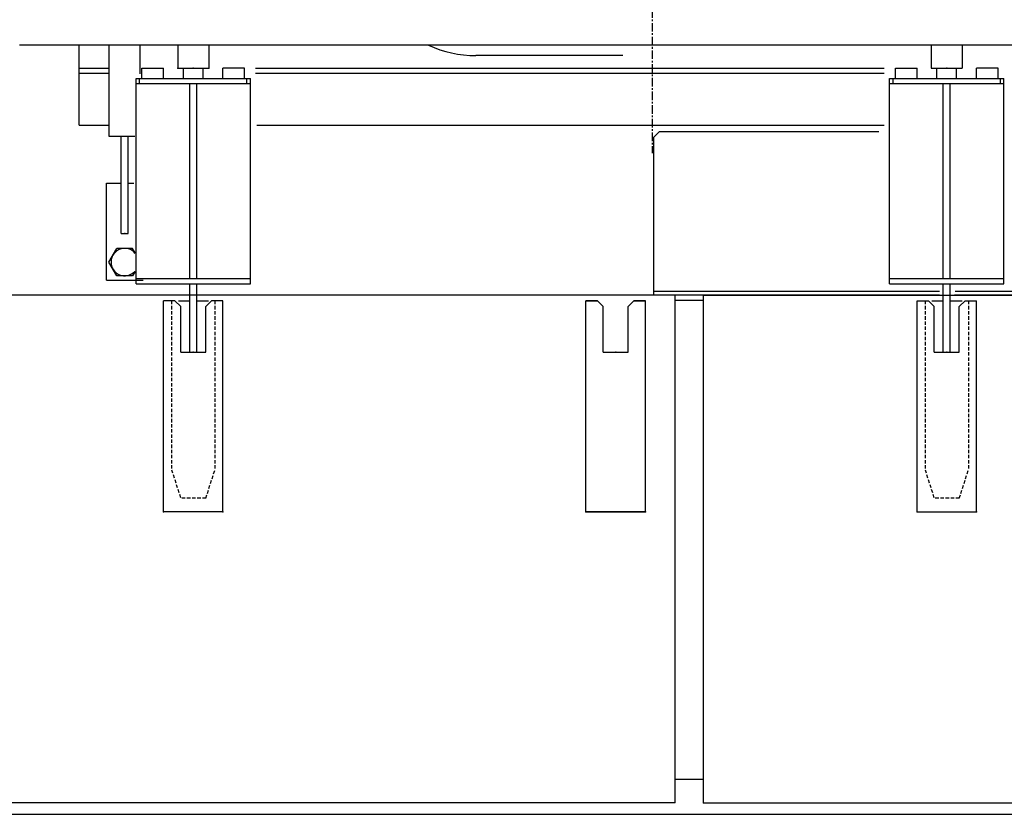
# Model space of a CAD drawing. Extents: x 0 to 144464, y -3366 to 58819.
# Drawn here: x 120694 to 121556, y 46872 to 47568 of the extents above; entities that cross this region are included whole.
import ezdxf

# ---------------------------------------------------------------- set-up
doc = ezdxf.new("R2010")
doc.units = 0
doc.header["$MEASUREMENT"] = 0
doc.linetypes.add('CENTER', pattern=[12, 7.5, -1.5, 1.5, -1.5])
doc.linetypes.add('DASHED', pattern=[4.5, 3, -1.5])
doc.layers.add('4', color=7, linetype='CONTINUOUS')

msp = doc.modelspace()

# ---------------------------------------------------------------- linework, layer by layer
at = {"layer": '4', "color": 7, "linetype": 'CENTER'}
msp.add_line((121247.74671, 48741.36475), (121247.74671, 47451.24198), dxfattribs=at)
at = {"layer": '4', "color": 7, "linetype": 'Continuous'}
for p, q in [((121680.72408, 47545.87304), (120693.47046, 47545.87304)), ((120745.7678, 47475.87164), (120745.7678, 47545.87304)), ((120772.16656, 47465.87238), (120772.16656, 47545.87304)), ((120799.36528, 47520.87391), (120799.36528, 47545.87304)), ((120832.16373, 47545.87304), (120832.16373, 47525.86929)), ((120859.36245, 47545.87304), (120859.36245, 47525.86929)), ((121492.13265, 47545.87304), (121492.13265, 47525.86929)), ((121519.33137, 47545.87304), (121519.33137, 47525.86929)), ((121222.04821, 47536.86666), (121093.29392, 47536.86666)), ((120745.7678, 47525.86929), (120772.16656, 47525.86929)), ((120745.7678, 47521.36953), (120772.16656, 47521.36953)), ((120800.78011, 47525.86464), (120819.77921, 47525.86464)), ((120800.78011, 47516.86506), (120800.78011, 47525.86464)), ((120819.77921, 47516.86506), (120819.77921, 47525.86464)), ((120832.16373, 47525.86929), (120859.36245, 47525.86929)), ((120837.12837, 47516.86506), (120837.12837, 47525.86464)), ((120854.42755, 47516.86506), (120854.42755, 47525.86464)), ((120871.77676, 47516.86506), (120871.77676, 47525.86464)), ((120890.77587, 47525.86464), (120871.77676, 47525.86464)), ((120890.77587, 47516.86506), (120890.77587, 47525.86464)), ((120900.20602, 47521.36953), (121451.05812, 47521.36953)), ((120900.41062, 47525.86929), (121451.05812, 47525.86929)), ((121460.73369, 47525.86265), (121479.73279, 47525.86265)), ((121460.73369, 47516.86307), (121460.73369, 47525.86265)), ((121479.73279, 47516.86307), (121479.73279, 47525.86265)), ((121492.13265, 47525.86929), (121519.33137, 47525.86929)), ((121497.08195, 47516.86307), (121497.08195, 47525.86265)), ((121514.38113, 47516.86307), (121514.38113, 47525.86265)), ((121531.73034, 47516.86307), (121531.73034, 47525.86265)), ((121550.72945, 47525.86265), (121531.73034, 47525.86265)), ((121550.72945, 47516.86307), (121550.72945, 47525.86265)), ((120795.78034, 47516.86506), (120895.77563, 47516.86506)), ((120795.78034, 47336.87354), (120795.78034, 47516.86506)), ((120795.78034, 47512.36527), (120895.77563, 47512.36527)), ((120798.7802, 47512.36527), (120798.7802, 47516.86506)), ((120842.77813, 47341.37332), (120842.77813, 47512.36527)), ((120848.77785, 47341.37332), (120848.77785, 47512.36527)), ((120892.77578, 47512.36527), (120892.77578, 47516.86506)), ((120895.77563, 47336.87354), (120895.77563, 47516.86506)), ((121455.73392, 47336.87155), (121455.73392, 47516.86307)), ((121455.73392, 47516.86307), (121555.72921, 47516.86307)), ((121455.73392, 47512.36328), (121555.72921, 47512.36328)), ((121458.73378, 47512.36328), (121458.73378, 47516.86307)), ((121502.73171, 47341.37133), (121502.73171, 47512.36328)), ((121508.73143, 47341.37133), (121508.73143, 47512.36328)), ((121552.72936, 47512.36328), (121552.72936, 47516.86307)), ((121555.72921, 47336.87155), (121555.72921, 47516.86307)), ((120745.7678, 47475.87164), (120772.16656, 47475.87164)), ((120901.60101, 47475.87164), (121451.05812, 47475.87164)), ((120794.6658, 47465.87238), (120772.16656, 47465.87238)), ((120782.76679, 47380.87611), (120782.76679, 47465.87238)), ((120788.76626, 47380.87611), (120788.76626, 47465.87238)), ((121253.74413, 47470.06984), (121248.74436, 47465.07007)), ((121446.25746, 47470.0698), (121253.74409, 47470.0698)), ((121248.74435, 47465.07004), (121248.74435, 47326.87655)), ((120769.76692, 47339.87806), (120769.76692, 47424.87406)), ((120769.76692, 47424.87406), (120782.76679, 47424.87406)), ((120788.76626, 47424.87406), (120793.7553, 47424.87406)), ((120782.76679, 47380.87611), (120788.76626, 47380.87611)), ((120771.91016, 47355.87729), (120778.83804, 47367.87673)), ((120792.69379, 47367.87673), (120778.83804, 47367.87673)), ((120794.92721, 47364.00835), (120792.69379, 47367.87673)), ((120778.83804, 47343.87786), (120771.91016, 47355.87729)), ((120794.79396, 47347.51546), (120792.69379, 47343.87786)), ((120769.76692, 47339.87806), (120801.76492, 47339.87806)), ((120792.69379, 47343.87786), (120778.83804, 47343.87786)), ((120795.78034, 47341.37332), (120895.77563, 47341.37332)), ((120795.78034, 47336.87354), (120895.77563, 47336.87354)), ((120842.77813, 47276.87636), (120842.77813, 47336.87354)), ((120848.77785, 47276.87636), (120848.77785, 47336.87354)), ((121455.73392, 47341.37133), (121555.72921, 47341.37133)), ((121455.73392, 47336.87155), (121555.72921, 47336.87155)), ((121502.73171, 47276.87437), (121502.73171, 47336.87155)), ((121508.73143, 47276.87437), (121508.73143, 47336.87155)), ((121499.51901, 47330.07639), (121248.74435, 47330.07639)), ((121910.62205, 47330.07639), (121513.2107, 47330.07639)), ((121267.75012, 47326.87846), (119596.82881, 47326.87846)), ((120819.77915, 47136.88271), (120819.77915, 47321.87424)), ((120829.77935, 47321.87424), (120819.77915, 47321.87424)), ((120829.77927, 47321.8745), (120834.77911, 47316.87466)), ((120832.71904, 47321.87424), (120842.77813, 47321.87424)), ((120848.77785, 47321.87424), (120859.22799, 47321.87424)), ((120861.7778, 47321.87424), (120856.77835, 47316.87479)), ((120871.77682, 47321.87424), (120861.77791, 47321.87424)), ((120871.77682, 47136.88271), (120871.77682, 47321.87424)), ((121189.76173, 47136.88271), (121189.76173, 47321.87424)), ((121189.76173, 47136.88271), (121189.76173, 47321.87424)), ((121199.76193, 47321.87424), (121189.76173, 47321.87424)), ((121189.76173, 47321.87424), (121199.76211, 47321.87424)), ((121199.76175, 47321.87417), (121204.76119, 47316.87473)), ((121199.76185, 47321.8745), (121204.76169, 47316.87466)), ((121231.76014, 47321.8743), (121226.76057, 47316.87473)), ((121231.76038, 47321.87424), (121226.76093, 47316.87479)), ((121231.76012, 47321.87424), (121241.7594, 47321.87424)), ((121241.7594, 47321.87424), (121231.76048, 47321.87424)), ((121241.7594, 47136.88271), (121241.7594, 47321.87424)), ((121241.7594, 47136.88271), (121241.7594, 47321.87424)), ((121499.51901, 47326.87655), (121248.74435, 47326.87655)), ((121267.75012, 46881.89944), (121267.75012, 47326.87846)), ((121267.75012, 47322.37659), (121292.7414, 47322.37659)), ((121292.7414, 46881.89736), (121292.7414, 47326.87656)), ((121292.7414, 47326.87656), (122923.66454, 47326.87656)), ((121479.73273, 47136.88091), (121479.73273, 47321.87225)), ((121479.73273, 47321.87225), (121489.73238, 47321.87225)), ((121489.73216, 47321.87239), (121494.73173, 47316.87282)), ((121492.67262, 47321.87225), (121502.73171, 47321.87225)), ((121508.73143, 47321.87225), (121519.18157, 47321.87225)), ((121910.62205, 47326.87655), (121512.59764, 47326.87655)), ((121521.73081, 47321.87252), (121516.73111, 47316.87282)), ((121521.73075, 47321.87225), (121531.73041, 47321.87225)), ((121531.73041, 47136.88091), (121531.73041, 47321.87225)), ((120834.77845, 47276.87636), (120834.77845, 47316.87478)), ((120856.77753, 47276.87636), (120856.77753, 47316.87478)), ((121204.76102, 47276.87636), (121204.76102, 47316.87478)), ((121204.76102, 47276.87636), (121204.76102, 47316.87478)), ((121226.76011, 47276.87636), (121226.76011, 47316.87478)), ((121226.76011, 47276.87636), (121226.76011, 47316.87478)), ((121494.73203, 47276.87437), (121494.73203, 47316.87279)), ((121516.73111, 47276.87437), (121516.73111, 47316.87279)), ((120834.77845, 47276.87636), (120856.77753, 47276.87636)), ((120842.77813, 47276.87636), (120848.77785, 47276.87636)), ((121204.76102, 47276.87636), (121226.76011, 47276.87636)), ((121204.76102, 47276.87636), (121226.76011, 47276.87636)), ((121494.73203, 47276.87437), (121516.73111, 47276.87437)), ((121502.73171, 47276.87437), (121508.73143, 47276.87437)), ((120871.77682, 47136.88271), (120819.77915, 47136.88271)), ((121241.7594, 47136.88271), (121189.76173, 47136.88271)), ((121189.76173, 47136.88271), (121241.7594, 47136.88271)), ((121479.73273, 47136.88091), (121531.73041, 47136.88091)), ((121292.7414, 46902.39766), (121267.75012, 46902.39766)), ((121267.75012, 46881.89944), (119596.82881, 46881.89944)), ((121292.7414, 46881.8975), (122743.67314, 46881.8975)), ((117892.90217, 46871.89797), (123781.62739, 46871.89797))]:
    msp.add_line(p, q, dxfattribs=at)
at = {"layer": '4', "color": 7, "linetype": 'DASHED'}
for p, q in [((120826.77888, 47321.87424), (120826.77888, 47173.88121)), ((120864.77709, 47321.87424), (120864.77709, 47173.88121)), ((121486.73246, 47321.87225), (121486.73246, 47173.87922)), ((121524.73067, 47321.87225), (121524.73067, 47173.87922)), ((120826.77889, 47173.88126), (120834.77852, 47148.88241)), ((120856.77746, 47148.88241), (120864.77708, 47173.88121)), ((121486.73247, 47173.87927), (121494.7321, 47148.88042)), ((121516.73104, 47148.88042), (121524.73066, 47173.87922)), ((120856.77747, 47148.88239), (120834.77851, 47148.88239)), ((121516.73105, 47148.8804), (121494.73209, 47148.8804))]:
    msp.add_line(p, q, dxfattribs=at)
at = {"layer": '4', "color": 7, "linetype": 'Continuous'}
for centre, radius, start, end in [((121093.29392, 47636.86195), 99.99529, 245.49595461, 270), ((120785.76592, 47355.87729), 11.99943, 39.51223918, 317.08577414)]:
    msp.add_arc(centre, radius, start, end, dxfattribs=at)
for p in [(120832.16373, 47525.86929), (120845.76309, 47525.86929), (120845.77799, 47525.86464), (120859.36245, 47525.86929), (121505.73157, 47525.86265), (121505.73201, 47525.86929), (120785.76653, 47380.87611), (121292.7414, 47326.87656), (120845.77799, 47276.87636), (120845.77799, 47276.87636), (121215.76057, 47276.87636), (121505.73157, 47276.87437), (121505.73157, 47276.87437), (120819.77915, 47136.88271), (120871.77682, 47136.88271), (121189.76173, 47136.88271), (121189.76173, 47136.88271), (121241.7594, 47136.88271), (121241.7594, 47136.88271), (121479.73273, 47136.88091), (121531.73041, 47136.88091), (121292.7414, 46881.8975)]:
    msp.add_point(p, dxfattribs=at)

doc.saveas('drawing.dxf')
